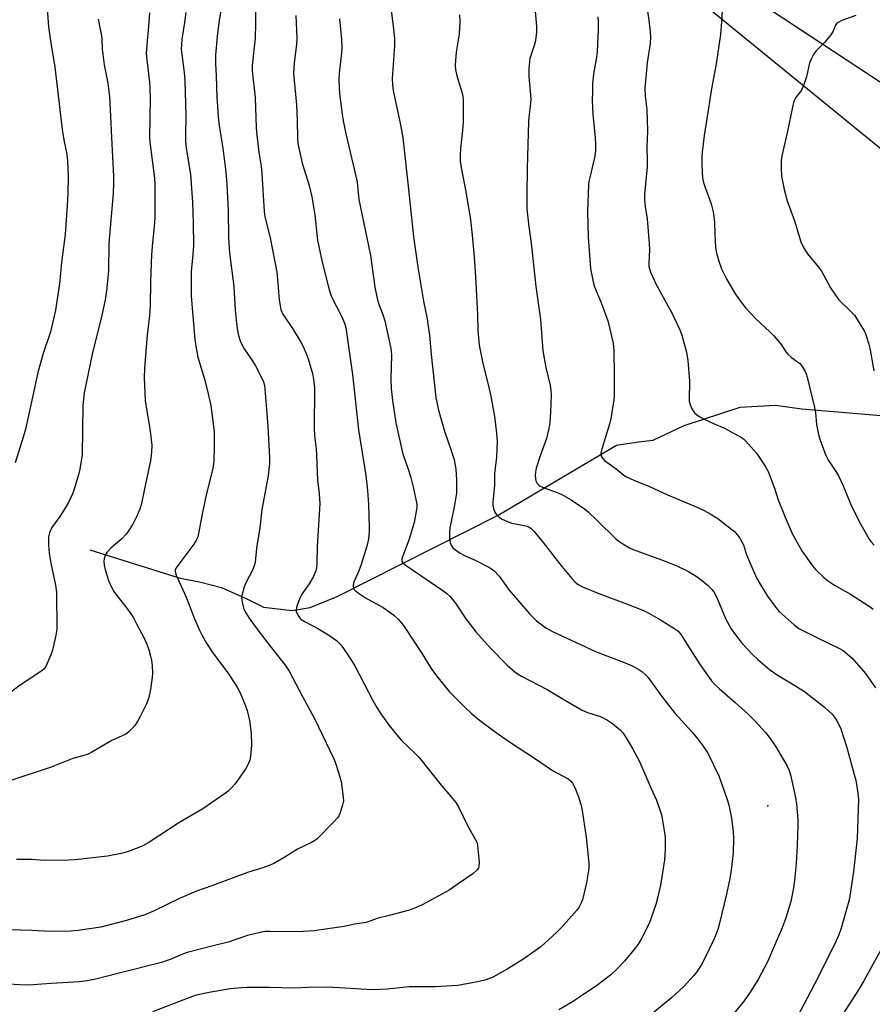
# Model space of a CAD drawing. Units: inches. Extents: x 1213772 to 1219772, y 581454 to 585455.
# Drawn here: x 1214470 to 1214767, y 582064 to 582407 of the extents above; entities that cross this region are included whole.
import ezdxf

# ---------------------------------------------------------------- set-up
doc = ezdxf.new("R2010")
doc.units = ezdxf.units.IN
doc.header["$MEASUREMENT"] = 0
for name, color, linetype in [('CNTRL-Analytical Point', 7, 'Continuous'), ('HYDRO-Single Line Stream', 4, 'Continuous'), ('NTRL-Farm Land', 3, 'Continuous'), ('Undefined', 1, 'Continuous')]:
    doc.layers.add(name, color=color, linetype=linetype)

msp = doc.modelspace()

# ---------------------------------------------------------------- linework, layer by layer
at = {"layer": 'CNTRL-Analytical Point'}
msp.add_point((1214730.64, 582133.56, 453), dxfattribs=at)
at = {"layer": 'HYDRO-Single Line Stream'}
for points in [[(1214442, 582573), (1214482.5, 582559.5), (1214527, 582534), (1214611, 582489.5), (1214659.5, 582460), (1214700.5, 582431.5), (1214775.5, 582382), (1214808, 582356), (1214843.5, 582329), (1214876.5, 582290.5), (1214890.28, 582270.71)], [(1214494.4, 582222.78), (1214525.85, 582212.96), (1214532.58, 582211.6), (1214540.35, 582209.66), (1214549.41, 582205.53), (1214554.87, 582202.77), (1214564.96, 582201.66), (1214571.21, 582202.73), (1214580.58, 582206.48), (1214636.66, 582234.9), (1214677.93, 582259.2), (1214685.57, 582260.39), (1214690.67, 582260.99), (1214701.43, 582266.14), (1214720.98, 582272.49), (1214733.26, 582273.12), (1214742.42, 582271.89), (1214771.41, 582269.47), (1214786.71, 582269.54), (1214825.31, 582267.86), (1214848.84, 582267.62), (1214890.28, 582270.71)]]:
    msp.add_lwpolyline(points, dxfattribs=at)
at = {"layer": 'NTRL-Farm Land'}
msp.add_lwpolyline([(1214343.42, 582573.49), (1214677.46, 582432.86), (1214707.34, 582413.56), (1214770.17, 582362.42), (1214817.15, 582315.97), (1214840.08, 582286.37), (1214867.91, 582241.94), (1214912.94, 582165.53), (1214948.86, 582113.99), (1214950.71, 582112.65)], dxfattribs=at)
at = {"layer": 'Undefined'}
for points, elevation in [([(1214540.71, 582414.58), (1214539.46, 582407.36), (1214538.76, 582401.64), (1214538.24, 582395.14), (1214538.22, 582392.25), (1214538.45, 582387.96), (1214538.67, 582380.56), (1214539.11, 582373.63), (1214539.49, 582370.46), (1214540.43, 582364.96), (1214540.89, 582361.76), (1214541.76, 582354.32), (1214542.12, 582350.01), (1214542.58, 582341.02), (1214542.79, 582331.45), (1214543.05, 582326.08), (1214544.55, 582314.54), (1214545.04, 582306.42), (1214545.47, 582301.74), (1214545.84, 582299.17), (1214546.19, 582297.49), (1214546.79, 582295.64), (1214547.38, 582294.34), (1214548.25, 582292.83), (1214551.24, 582288.38), (1214552.15, 582286.85), (1214554.49, 582282.39), (1214554.92, 582281.36), (1214555.27, 582280.09), (1214555.45, 582278.76), (1214555.94, 582271.79), (1214556.48, 582265.71), (1214557.01, 582254.83), (1214557, 582252.81), (1214556.58, 582248.57), (1214554.39, 582236.81), (1214553.66, 582230.43), (1214552.51, 582223.36), (1214551.99, 582218.33), (1214551.71, 582217.22), (1214551.11, 582215.64), (1214548.78, 582211.27), (1214548.18, 582209.91), (1214547.37, 582206.92), (1214547.27, 582206.09), (1214547.34, 582205.23), (1214547.7, 582203.52), (1214548.12, 582202.12), (1214548.76, 582200.86), (1214549.95, 582198.95), (1214551.7, 582196.51), (1214556.45, 582190.28), (1214562.5, 582182.6), (1214563.88, 582180.56), (1214568.56, 582171.62), (1214572.75, 582163.97), (1214579.44, 582149.92), (1214579.88, 582148.82), (1214581.16, 582144.9), (1214581.68, 582143.21), (1214581.93, 582142.07), (1214582.66, 582136.61), (1214582.74, 582135.19), (1214582.47, 582133.77), (1214581.51, 582130.97), (1214581.17, 582130.16), (1214580.73, 582129.41), (1214579.56, 582128.08), (1214573.45, 582121.95), (1214572.77, 582121.46), (1214571.6, 582120.78), (1214566.81, 582118.49), (1214562.4, 582115.67), (1214558.81, 582113.58), (1214557.47, 582113.01), (1214554.73, 582112.02), (1214549.37, 582110.33), (1214536.93, 582105.67), (1214531.62, 582103.81), (1214525.62, 582101.28), (1214516.87, 582097.04), (1214513.56, 582095.67), (1214507.18, 582093.61), (1214498.29, 582091.34), (1214490.34, 582090.1), (1214487.69, 582089.89), (1214480.61, 582089.8), (1214474.22, 582090.18), (1214462.2, 582090.45)], 462), ([(1214598.78, 582415.35), (1214600.14, 582405.21), (1214600.54, 582400.94), (1214600.52, 582398.33), (1214599.79, 582387), (1214599.85, 582384.93), (1214600.04, 582382.86), (1214602.7, 582370.82), (1214603.42, 582366.27), (1214605.33, 582349.51), (1214607.13, 582331.77), (1214608.66, 582321.22), (1214609.43, 582317.06), (1214610.68, 582309.39), (1214611.93, 582303.23), (1214612.21, 582301.54), (1214612.72, 582297.56), (1214613.35, 582290.87), (1214615.01, 582275.83), (1214615.94, 582271.48), (1214617.97, 582264.17), (1214620.29, 582257.42), (1214621.3, 582254.19), (1214621.62, 582252.78), (1214621.87, 582251.01), (1214622.16, 582247.19), (1214622.13, 582242.56), (1214621.96, 582241.14), (1214621.45, 582238.34), (1214620.13, 582232.12), (1214619.84, 582230.41), (1214619.7, 582228.97), (1214619.68, 582227.85), (1214619.74, 582226.45), (1214619.9, 582225.36), (1214620.31, 582224.39), (1214620.91, 582223.53), (1214621.77, 582222.79), (1214623.46, 582221.65), (1214625.23, 582220.65), (1214628.7, 582219.13), (1214630.3, 582218.35), (1214634.24, 582216.22), (1214635.45, 582215.38), (1214637.01, 582213.63), (1214640.48, 582208.71), (1214647.65, 582200.33), (1214650, 582197.99), (1214653.3, 582195.64), (1214654.53, 582194.87), (1214655.57, 582194.33), (1214670.31, 582187.49), (1214672.65, 582186.52), (1214679.77, 582183.87), (1214683.14, 582182.47), (1214685.37, 582181.28), (1214686.77, 582180.36), (1214687.81, 582179.42), (1214688.77, 582178.36), (1214693.71, 582171.69), (1214698.24, 582165.88), (1214704.27, 582159.23), (1214706.36, 582156.72), (1214707.76, 582154.83), (1214709.65, 582151.9), (1214713.56, 582143.99), (1214716.3, 582136.16), (1214717.01, 582133.9), (1214718, 582129.28), (1214718.56, 582124.55), (1214718.67, 582122.16), (1214718.53, 582117.25), (1214717.82, 582111.14), (1214717.36, 582108.25), (1214716.2, 582102.85), (1214713.77, 582092.75), (1214713.16, 582090.51), (1214711.95, 582087.2), (1214708.37, 582079.82), (1214707.34, 582078.04), (1214705.7, 582075.58), (1214704.79, 582074.42), (1214701.22, 582070.49), (1214697.08, 582066.67), (1214688.71, 582059.82)], 454), ([(1214479.48, 582412.94), (1214479.99, 582404.96), (1214480.7, 582400.13), (1214482.24, 582390.97), (1214484.96, 582368.3), (1214485.51, 582365.01), (1214486.29, 582361.25), (1214486.69, 582358.35), (1214486.91, 582352.85), (1214486.8, 582346.96), (1214486.57, 582342.78), (1214485.79, 582332.66), (1214484.61, 582322.93), (1214483.86, 582315.39), (1214482.5, 582306.29), (1214480.77, 582298.78), (1214478.15, 582291.2), (1214476.39, 582285.07), (1214474.41, 582275.93), (1214473.01, 582268.96), (1214472.02, 582264.77), (1214471.25, 582262.06), (1214468.41, 582253.07)], 470), ([(1214688.13, 582414.3), (1214689.16, 582407.36), (1214689.65, 582403.25), (1214689.75, 582401.49), (1214689.62, 582399.15), (1214688.62, 582392.43), (1214687.74, 582383.6), (1214687.87, 582380.81), (1214688.45, 582376.15), (1214688.67, 582368.58), (1214688.49, 582363.08), (1214688.57, 582358.31), (1214688.53, 582356.22), (1214687.66, 582346.6), (1214687.63, 582344.6), (1214687.84, 582342.35), (1214688.55, 582338.04), (1214689.27, 582329.51), (1214689.33, 582327.45), (1214689.16, 582322.42), (1214689.19, 582321.54), (1214689.34, 582320.7), (1214689.84, 582319.31), (1214691.67, 582315.23), (1214697.14, 582305.33), (1214699.94, 582299.47), (1214700.66, 582297.56), (1214702.26, 582291.63), (1214702.71, 582288.72), (1214703.27, 582281.51), (1214703.16, 582275.16), (1214703.23, 582274.58), (1214703.44, 582273.77), (1214704.07, 582272.17), (1214704.57, 582271.17), (1214705.08, 582270.5), (1214705.74, 582269.94), (1214706.95, 582269.11), (1214708.23, 582268.36), (1214711.67, 582266.81), (1214715.52, 582265.2), (1214721.44, 582261.93), (1214722.15, 582261.43), (1214723, 582260.64), (1214726.7, 582256.51), (1214729.69, 582251.88), (1214730.68, 582250.11), (1214732.87, 582244.29), (1214734.26, 582240.23), (1214736.59, 582234.12), (1214739.06, 582228.43), (1214741.36, 582224.26), (1214742.43, 582222.47), (1214746.18, 582217.25), (1214747.38, 582215.76), (1214750, 582213.25), (1214751.74, 582211.88), (1214753.83, 582210.5), (1214759.37, 582207.31), (1214765.85, 582203.16), (1214767.27, 582202.11)], 446), ([(1214714.84, 582412.6), (1214714.5, 582406.71), (1214714.09, 582402.31), (1214712.57, 582392.13), (1214710.95, 582383.44), (1214709.26, 582372.23), (1214708.4, 582367.14), (1214707.71, 582361.28), (1214707.63, 582359.57), (1214707.64, 582356.99), (1214707.72, 582354.31), (1214707.89, 582352.36), (1214708.23, 582350.7), (1214708.61, 582349.34), (1214710.81, 582343.31), (1214711.61, 582340.59), (1214712.08, 582337.05), (1214712.11, 582332.8), (1214712.38, 582328.09), (1214712.76, 582326.12), (1214713.52, 582323.35), (1214714.52, 582320.68), (1214716.29, 582316.91), (1214719.22, 582311.98), (1214721.64, 582308.59), (1214722.99, 582307.02), (1214726.38, 582303.3), (1214731.34, 582298.74), (1214732.75, 582297.29), (1214735.35, 582294.25), (1214736.9, 582291.81), (1214737.6, 582290.94), (1214738.83, 582289.83), (1214740.98, 582288.32), (1214741.64, 582287.77), (1214742.52, 582286.62), (1214743.59, 582284.86), (1214743.97, 582284.07), (1214744.33, 582282.95), (1214746.9, 582272.37), (1214747.17, 582270.66), (1214747.58, 582266.39), (1214748.22, 582262.99), (1214748.75, 582261.3), (1214750.47, 582256.55), (1214751.04, 582255.2), (1214751.72, 582253.92), (1214754.32, 582250.02), (1214755.17, 582248.58), (1214756.79, 582245.07), (1214759.72, 582238.01), (1214763.01, 582231.63), (1214765.86, 582226.51), (1214766.51, 582225.64), (1214767.61, 582224.4)], 444), ([(1214552.1, 582410.56), (1214552.16, 582406.1), (1214552, 582401.03), (1214551.03, 582391.53), (1214550.96, 582389.67), (1214552.01, 582380.39), (1214552.39, 582369.84), (1214552.55, 582367.25), (1214553.3, 582361.36), (1214554.07, 582356.43), (1214554.38, 582353.84), (1214555.11, 582340.61), (1214555.44, 582338.75), (1214557.22, 582331.44), (1214559.55, 582319.5), (1214559.97, 582315.53), (1214560.35, 582310.02), (1214560.7, 582307.78), (1214561.01, 582306.41), (1214561.31, 582305.6), (1214561.72, 582304.84), (1214565.26, 582299.54), (1214567.88, 582295.17), (1214568.72, 582293.61), (1214569.81, 582291.22), (1214570.53, 582289.3), (1214572.03, 582284.19), (1214572.37, 582282.13), (1214572.65, 582279.48), (1214572.73, 582275.86), (1214572.53, 582268.08), (1214572.6, 582265.19), (1214572.75, 582262.59), (1214573.26, 582257.97), (1214573.44, 582255.7), (1214573.75, 582247.07), (1214574.32, 582242.23), (1214574.52, 582238.81), (1214573.62, 582224.03), (1214573.55, 582217.92), (1214573.37, 582216.54), (1214573.13, 582215.45), (1214572.29, 582213.43), (1214570.86, 582210.94), (1214568.33, 582207.29), (1214567.63, 582205.97), (1214566.74, 582203.75), (1214566.37, 582202.63), (1214566.27, 582201.8), (1214566.36, 582201.28), (1214566.67, 582200.52), (1214567.22, 582199.54), (1214567.73, 582198.87), (1214568.3, 582198.37), (1214569.44, 582197.64), (1214573.88, 582195.33), (1214577.3, 582193.32), (1214580.4, 582191.13), (1214581.98, 582189.54), (1214582.83, 582188.42), (1214584.58, 582185.86), (1214586.74, 582182.32), (1214593.01, 582170.31), (1214594.43, 582167.83), (1214595.81, 582165.64), (1214598.72, 582161.56), (1214600.16, 582159.69), (1214603, 582156.34), (1214607.69, 582151.9), (1214609.12, 582150.42), (1214616.83, 582140.73), (1214620.21, 582136.84), (1214621.89, 582134.75), (1214622.81, 582133.23), (1214626.1, 582126.55), (1214628.7, 582121.94), (1214629.21, 582120.88), (1214629.44, 582120.05), (1214629.62, 582118.6), (1214630.01, 582113.91), (1214629.97, 582112.5), (1214629.78, 582112), (1214629.3, 582111.32), (1214627.84, 582109.89), (1214623.03, 582106.62), (1214619.57, 582104.15), (1214613.27, 582100.7), (1214610.18, 582099.11), (1214607.82, 582098.04), (1214605.32, 582097.14), (1214598.76, 582095.39), (1214594.88, 582094.44), (1214590.73, 582092.98), (1214586.61, 582092.41), (1214582.99, 582091.56), (1214579.82, 582091.03), (1214572.56, 582090.04), (1214568.79, 582089.77), (1214565.88, 582089.65), (1214557.29, 582089.86), (1214555.52, 582089.75), (1214553.76, 582089.43), (1214549.39, 582088.38), (1214542.67, 582086.05), (1214537.45, 582084.85), (1214528.3, 582082.51), (1214526.72, 582081.93), (1214522.38, 582080.03), (1214519.42, 582078.97), (1214504.19, 582075.21), (1214496.55, 582073.17), (1214493.47, 582072.58), (1214490.89, 582072.29), (1214481.02, 582071.69), (1214474.64, 582071.2), (1214472.63, 582071.14), (1214470.06, 582071.18), (1214465.94, 582071.44)], 460), ([(1214515.17, 582409.91), (1214514.89, 582405.12), (1214514.24, 582398.86), (1214514.1, 582395.65), (1214514.26, 582393.5), (1214515.19, 582385.68), (1214515.34, 582383.67), (1214515.44, 582379.91), (1214515.22, 582366.69), (1214515.39, 582364.77), (1214516.99, 582352.26), (1214517.06, 582350.03), (1214517.1, 582338.82), (1214516.98, 582336.55), (1214516.23, 582329.77), (1214515.9, 582325.69), (1214515.59, 582316.21), (1214515.45, 582307.81), (1214515.16, 582304.43), (1214514.37, 582297.66), (1214513.46, 582286.11), (1214513.32, 582282.73), (1214513.73, 582274.8), (1214514.24, 582271.13), (1214515.08, 582266.45), (1214515.4, 582264.13), (1214515.98, 582259.21), (1214515.97, 582256.83), (1214515.84, 582255.65), (1214515.52, 582253.9), (1214513.41, 582243.49), (1214512.38, 582238.92), (1214511.83, 582236.95), (1214510.61, 582234.01), (1214509.44, 582231.66), (1214507.95, 582229.42), (1214507.06, 582228.27), (1214505.53, 582226.66), (1214501.86, 582223.49), (1214500.37, 582221.86), (1214499.94, 582221.17), (1214499.62, 582220.42), (1214499.41, 582219.64), (1214499.33, 582218.81), (1214499.45, 582217.39), (1214499.8, 582215.97), (1214500.99, 582212.07), (1214501.94, 582209.75), (1214503.06, 582207.89), (1214507.17, 582202.55), (1214508.7, 582200.44), (1214509.59, 582199.03), (1214510.85, 582196.81), (1214513.33, 582192.03), (1214514.26, 582189.88), (1214514.98, 582187.97), (1214515.62, 582185.76), (1214515.93, 582184.37), (1214516.12, 582182.38), (1214516.23, 582179.81), (1214516.13, 582178.37), (1214515.56, 582174.06), (1214515, 582171.3), (1214514.68, 582170.24), (1214514.21, 582169.16), (1214511.96, 582164.66), (1214511.12, 582163.15), (1214510.06, 582161.58), (1214509.18, 582160.51), (1214508.02, 582159.31), (1214507.03, 582158.57), (1214502.14, 582156.34), (1214495.11, 582152.25), (1214493.86, 582151.62), (1214492.33, 582151.1), (1214488.52, 582150.03), (1214480.98, 582147.04), (1214466.52, 582142.34)], 466), ([(1214527.86, 582409.96), (1214527.45, 582406.53), (1214526.53, 582400.64), (1214526.35, 582398.87), (1214526.3, 582397.19), (1214526.44, 582395.33), (1214527.28, 582389.11), (1214527.49, 582386.17), (1214527.8, 582378.17), (1214527.82, 582373.91), (1214527.7, 582367.27), (1214527.79, 582365.08), (1214528.03, 582362.83), (1214529.46, 582353.56), (1214530.21, 582343.93), (1214530.42, 582336.49), (1214530.51, 582328.91), (1214530.36, 582325.56), (1214529.73, 582319.82), (1214529.78, 582311.19), (1214531.03, 582296.04), (1214531.3, 582293.69), (1214532, 582289.89), (1214534.42, 582282.22), (1214535.33, 582278.64), (1214536.61, 582273.04), (1214537.7, 582263.95), (1214537.75, 582258.69), (1214537.59, 582253.56), (1214537.28, 582251.12), (1214534.84, 582241.48), (1214533.18, 582233.45), (1214532.39, 582229.02), (1214532.01, 582227.36), (1214531.5, 582226.1), (1214530.67, 582224.7), (1214524.7, 582216.9), (1214524.2, 582215.93), (1214524.12, 582215.28), (1214524.22, 582214.73), (1214524.51, 582213.92), (1214527.97, 582206.34), (1214530.91, 582198.76), (1214532.69, 582194.75), (1214533.58, 582192.92), (1214535.06, 582190.25), (1214536.97, 582187.37), (1214538.31, 582185.47), (1214542.76, 582179.63), (1214544.97, 582176.23), (1214545.85, 582174.73), (1214546.76, 582172.93), (1214548.64, 582168.44), (1214549.21, 582166.81), (1214550, 582163.35), (1214550.31, 582161.6), (1214550.6, 582158.95), (1214550.74, 582154.77), (1214550.39, 582150.94), (1214550.11, 582149.5), (1214549.47, 582147.86), (1214548.79, 582146.55), (1214545.88, 582142.37), (1214544.97, 582141.18), (1214544.01, 582140.13), (1214542.58, 582138.74), (1214541.66, 582138.01), (1214533.83, 582132.59), (1214525.44, 582127.62), (1214514.96, 582120.77), (1214512.88, 582119.64), (1214511.55, 582119.04), (1214507.81, 582117.66), (1214505.89, 582117.1), (1214500.53, 582116.05), (1214489.29, 582114.78), (1214486.95, 582114.63), (1214478.69, 582114.5), (1214474.09, 582114.89), (1214468.9, 582114.92)], 464), ([(1214566.14, 582408.96), (1214566.45, 582403.81), (1214566.51, 582400.95), (1214566.39, 582398.94), (1214565.58, 582392.28), (1214565.4, 582388.74), (1214566.48, 582377.85), (1214566.67, 582372.31), (1214566.75, 582366.23), (1214566.89, 582364.39), (1214568.36, 582357.51), (1214570.81, 582349.72), (1214571.78, 582345.76), (1214572.84, 582339.44), (1214573.48, 582332.7), (1214573.78, 582330.63), (1214575.31, 582323.03), (1214577.54, 582314.34), (1214578.11, 582312.32), (1214578.64, 582310.96), (1214582.09, 582304.14), (1214583.1, 582301.77), (1214583.56, 582300.16), (1214585.89, 582283.85), (1214588.06, 582264.57), (1214590.54, 582248.66), (1214591.21, 582243.41), (1214591.52, 582238.52), (1214591.79, 582230.8), (1214591.75, 582229.04), (1214591.47, 582226.48), (1214590.88, 582224), (1214588.93, 582217.67), (1214588.13, 582215.44), (1214586.71, 582212.31), (1214586.31, 582211.24), (1214586.16, 582210.19), (1214586.27, 582209.44), (1214586.5, 582208.99), (1214586.87, 582208.59), (1214588.02, 582207.7), (1214590.49, 582206.07), (1214596.56, 582202.66), (1214600.3, 582199.99), (1214601.78, 582198.63), (1214603.32, 582196.89), (1214604.18, 582195.71), (1214610.19, 582186.51), (1214613.3, 582181.47), (1214614.81, 582179.3), (1214619.64, 582173.42), (1214625.29, 582167.7), (1214627.21, 582165.89), (1214630.14, 582163.41), (1214635.12, 582159.72), (1214639.9, 582156.35), (1214649.65, 582149.98), (1214655.58, 582145.93), (1214661.11, 582142.98), (1214661.91, 582142.28), (1214662.58, 582141.45), (1214663.38, 582139.97), (1214664.64, 582136.72), (1214665.5, 582134.03), (1214665.85, 582132.65), (1214667.27, 582122.65), (1214668.03, 582115.98), (1214668.2, 582113.46), (1214668.23, 582112.06), (1214668.15, 582110.94), (1214667.46, 582106.71), (1214666.01, 582100.84), (1214665.62, 582099.76), (1214664.88, 582098.37), (1214664.02, 582097.21), (1214661.34, 582094.06), (1214658.65, 582091.07), (1214657.01, 582089.41), (1214651.53, 582084.43), (1214645.21, 582080.03), (1214639.81, 582076.73), (1214635.02, 582074.02), (1214633.7, 582073.4), (1214632.03, 582072.86), (1214629.45, 582072.28), (1214622.65, 582071.03), (1214620.61, 582070.85), (1214614.77, 582070.52), (1214605.7, 582070.5), (1214598.13, 582069.73), (1214592.85, 582069.54), (1214590.79, 582069.57), (1214581.43, 582070.17), (1214576.75, 582070.39), (1214570.32, 582070.31), (1214565.57, 582070.11), (1214556.97, 582070.33), (1214549.2, 582070.3), (1214547.43, 582070.22), (1214543.34, 582069.84), (1214536.03, 582068.61), (1214533.71, 582068.13), (1214531.17, 582067.47), (1214528.36, 582066.51), (1214516.22, 582061.86)], 458), ([(1214581.37, 582407.81), (1214582.1, 582400.58), (1214582.18, 582397.68), (1214582.15, 582395.95), (1214581.31, 582388.8), (1214581.18, 582386.48), (1214581.37, 582381.61), (1214582.33, 582374.58), (1214582.71, 582372.27), (1214583.77, 582367.22), (1214587.52, 582350.96), (1214587.72, 582349.6), (1214588.16, 582344.78), (1214592.18, 582325.36), (1214593.76, 582314.27), (1214594.38, 582310.9), (1214594.9, 582308.96), (1214596.63, 582304.47), (1214597.2, 582302.6), (1214599.29, 582292.97), (1214599.45, 582291.84), (1214599.5, 582290.68), (1214599.33, 582282.29), (1214599.45, 582278.95), (1214599.86, 582274.85), (1214601.06, 582267), (1214603.18, 582257.13), (1214603.57, 582255.82), (1214605.33, 582250.91), (1214606.29, 582247.95), (1214607.1, 582244.69), (1214608.31, 582238.73), (1214608.36, 582237.68), (1214608.28, 582236.83), (1214607.42, 582232.32), (1214605.57, 582226.12), (1214603.33, 582220.3), (1214603.13, 582219.5), (1214603.16, 582218.84), (1214603.43, 582218.26), (1214604.24, 582217.52), (1214617.01, 582208.87), (1214618.8, 582207.52), (1214619.84, 582206.61), (1214620.8, 582205.51), (1214622.06, 582203.87), (1214625.37, 582198.72), (1214628.85, 582194.15), (1214634.03, 582188.47), (1214639.84, 582182.6), (1214642.5, 582180.25), (1214643.63, 582179.45), (1214644.84, 582178.73), (1214653.72, 582174.09), (1214660.15, 582170.23), (1214665.92, 582166.93), (1214667.76, 582166.16), (1214672.28, 582164.69), (1214674.79, 582163.38), (1214676.45, 582162.31), (1214679.14, 582160.01), (1214680.1, 582159.01), (1214681.05, 582157.62), (1214683.43, 582153.55), (1214685.94, 582149.02), (1214689.83, 582139.87), (1214691.82, 582135.55), (1214693.1, 582131.88), (1214693.51, 582130.45), (1214694.5, 582125.03), (1214694.8, 582122.71), (1214694.9, 582118.25), (1214694.56, 582114.82), (1214693.18, 582106), (1214692.23, 582101.43), (1214691.55, 582099.19), (1214689.28, 582092.55), (1214686.45, 582087.15), (1214685.44, 582085.39), (1214684.39, 582083.98), (1214680.71, 582079.42), (1214678.04, 582076.74), (1214675.9, 582074.76), (1214671.41, 582071.28), (1214665.01, 582066.87), (1214662.54, 582065.26), (1214657.8, 582062.48)], 456), ([(1214623.17, 582409.17), (1214623.27, 582406.8), (1214623.09, 582402.4), (1214622.05, 582396.13), (1214621.76, 582393.22), (1214621.66, 582391.47), (1214621.79, 582390.09), (1214622.22, 582387.92), (1214624.12, 582381.85), (1214624.36, 582380.71), (1214624.47, 582379.55), (1214624.5, 582371.61), (1214624.29, 582368.83), (1214623.54, 582362.58), (1214623.45, 582360.23), (1214623.48, 582358.17), (1214623.86, 582355.23), (1214625.36, 582347.61), (1214627.02, 582337.75), (1214627.67, 582332.35), (1214628.3, 582324.91), (1214628.75, 582317.89), (1214629.42, 582304.61), (1214629.61, 582299.21), (1214630.04, 582294.03), (1214631.33, 582287.71), (1214633.11, 582280.85), (1214634.15, 582276.29), (1214635.37, 582269.25), (1214636.13, 582263.44), (1214636.27, 582260.51), (1214636.04, 582255.05), (1214635.45, 582249.38), (1214635.34, 582245.2), (1214634.77, 582239.41), (1214634.8, 582238.27), (1214635.03, 582237.19), (1214635.5, 582235.9), (1214635.93, 582235.21), (1214637.08, 582234.05), (1214638.01, 582233.43), (1214639.87, 582232.62), (1214641.47, 582232.08), (1214645.68, 582231.29), (1214646.8, 582231.02), (1214647.46, 582230.72), (1214648.06, 582230.3), (1214649.07, 582229.24), (1214652.29, 582225.35), (1214658.9, 582216.94), (1214662.33, 582212.79), (1214663.54, 582211.46), (1214664.59, 582210.64), (1214666.08, 582209.85), (1214671.73, 582207.55), (1214681.36, 582203.98), (1214687.3, 582201.64), (1214689.12, 582200.7), (1214693.24, 582198.35), (1214697.88, 582195.47), (1214699.21, 582194.5), (1214699.93, 582193.77), (1214700.41, 582193.11), (1214702.45, 582189.77), (1214707, 582182.74), (1214711.03, 582177.17), (1214712.17, 582175.88), (1214713.6, 582174.46), (1214719.27, 582169.58), (1214723.74, 582165.57), (1214726.28, 582162.99), (1214729.77, 582159.15), (1214731.19, 582157.4), (1214733.66, 582153.76), (1214737.35, 582147.46), (1214738.01, 582145.92), (1214738.53, 582144.33), (1214740.19, 582136.49), (1214740.56, 582134.16), (1214741.09, 582128.87), (1214741.09, 582126.72), (1214740.83, 582119.75), (1214740.47, 582113.5), (1214739.92, 582107.66), (1214739.53, 582105.06), (1214738.59, 582100.2), (1214736.92, 582094.61), (1214735.57, 582091.07), (1214732.62, 582084.11), (1214730.56, 582079.52), (1214727.28, 582073.06), (1214724.27, 582068.27), (1214722.41, 582065.62), (1214715.8, 582057.5)], 452), ([(1214649.53, 582410.47), (1214650.06, 582405.09), (1214650.04, 582403.07), (1214649.65, 582400.18), (1214649.2, 582398.48), (1214647.72, 582393.93), (1214647.54, 582392.8), (1214647.4, 582390.52), (1214647.33, 582387.66), (1214647.98, 582381.25), (1214648.04, 582379.8), (1214647.81, 582377.19), (1214647.34, 582373.52), (1214647.26, 582372.06), (1214646.82, 582355.79), (1214646.67, 582346.58), (1214646.7, 582341.53), (1214647.29, 582336.34), (1214648.34, 582328.6), (1214649.78, 582314.52), (1214651.39, 582302.99), (1214652.2, 582292.08), (1214653.23, 582286.28), (1214654.82, 582280.05), (1214655.05, 582278.38), (1214655.09, 582276.76), (1214654.94, 582270.68), (1214654.62, 582267.12), (1214654.36, 582265.07), (1214653.49, 582261.51), (1214651.13, 582255.17), (1214649.96, 582251.25), (1214649.7, 582249.81), (1214649.6, 582248.64), (1214649.64, 582247.6), (1214649.78, 582246.84), (1214650.27, 582245.91), (1214650.83, 582245.31), (1214651.25, 582245), (1214652.67, 582244.37), (1214657.25, 582242.73), (1214658.81, 582242.01), (1214662.09, 582240.21), (1214666.69, 582237.1), (1214668.06, 582235.99), (1214671.08, 582233.13), (1214677.75, 582226.46), (1214678.66, 582225.74), (1214680.14, 582224.82), (1214682.39, 582223.51), (1214683.7, 582222.87), (1214694.81, 582218.82), (1214698.92, 582217.22), (1214702.94, 582215.23), (1214705.99, 582213.39), (1214707.44, 582212.37), (1214709.9, 582210.26), (1214711.1, 582209.01), (1214711.79, 582208.12), (1214712.77, 582206.4), (1214716.02, 582198.57), (1214717.86, 582195.28), (1214718.99, 582193.61), (1214721.63, 582190.19), (1214725.38, 582186.15), (1214727.09, 582184.54), (1214731.16, 582181.07), (1214734.23, 582178.97), (1214738.47, 582176.47), (1214743.38, 582173.37), (1214750.34, 582168), (1214751.79, 582166.7), (1214752.96, 582165.49), (1214754.06, 582164.16), (1214754.67, 582163.22), (1214755.45, 582161.73), (1214756, 582160.36), (1214758.15, 582153.92), (1214760.72, 582144.54), (1214761.21, 582142.53), (1214761.99, 582138.13), (1214762.19, 582135.64), (1214761.78, 582122.16), (1214760.43, 582110.76), (1214759.09, 582101.36), (1214758.63, 582099.51), (1214756.18, 582091.01), (1214755.31, 582088.65), (1214754.4, 582086.56), (1214748.16, 582073.85), (1214739.5, 582057.47)], 450), ([(1214671.34, 582408.42), (1214671.5, 582406.97), (1214671.52, 582404.02), (1214671.21, 582396.31), (1214670.97, 582394.44), (1214669.9, 582388.47), (1214669.58, 582385.19), (1214669.49, 582382.29), (1214669.46, 582379.39), (1214669.61, 582374.42), (1214670.45, 582366.39), (1214670.6, 582363.9), (1214670.58, 582361.86), (1214670.31, 582359.88), (1214668.55, 582352.5), (1214668.25, 582351.05), (1214668.12, 582349.91), (1214667.75, 582340.65), (1214668.06, 582331.75), (1214668.81, 582320.81), (1214669.75, 582316.12), (1214670.28, 582314.43), (1214672.72, 582308.6), (1214674.84, 582302.5), (1214675.6, 582299.66), (1214676.74, 582294.79), (1214676.97, 582292.08), (1214677.06, 582283.6), (1214677.03, 582276.15), (1214676.93, 582274.97), (1214676.55, 582272.3), (1214675.99, 582269.11), (1214675.45, 582266.56), (1214674.24, 582262.8), (1214672.59, 582257.09), (1214672.47, 582256.23), (1214672.6, 582255.4), (1214672.99, 582254.7), (1214673.76, 582253.9), (1214677.75, 582251.01), (1214680.48, 582248.84), (1214681.43, 582248.21), (1214683.91, 582247.03), (1214689.39, 582244.87), (1214695.71, 582241.95), (1214706.23, 582237.52), (1214708.41, 582236.52), (1214710.47, 582235.35), (1214713.24, 582233.64), (1214718.1, 582229.89), (1214718.97, 582229.12), (1214719.55, 582228.46), (1214720.8, 582226.84), (1214721.6, 582225.62), (1214722.09, 582224.46), (1214723.23, 582221.09), (1214724.53, 582217.82), (1214726.83, 582212.84), (1214727.92, 582210.8), (1214730.48, 582206.59), (1214733.44, 582202.66), (1214734.55, 582201.33), (1214739.76, 582196.63), (1214741.36, 582195.38), (1214747.92, 582192.1), (1214755.29, 582188.56), (1214756.79, 582187.7), (1214758.35, 582186.46), (1214759.82, 582185.11), (1214764.64, 582179.68), (1214768.12, 582174.73)], 448), ([(1214761.3, 582408.99), (1214756.41, 582407.14), (1214755.12, 582406.54), (1214754.5, 582406.01), (1214754.06, 582405.29), (1214753.37, 582403.47), (1214752.56, 582402.25), (1214750.49, 582399.69), (1214747.36, 582396.49), (1214746.52, 582395.31), (1214745.72, 582393.77), (1214745.16, 582392.45), (1214744.1, 582387.52), (1214742.96, 582384.2), (1214742.29, 582382.94), (1214740.27, 582380.23), (1214739.66, 582378.97), (1214739.31, 582377.53), (1214737.37, 582368.01), (1214735.53, 582360.08), (1214735.26, 582358.37), (1214735.26, 582355.78), (1214735.4, 582352.91), (1214736.28, 582348.35), (1214737.36, 582344.39), (1214739.91, 582337.38), (1214742.15, 582330.05), (1214742.94, 582328.39), (1214744.42, 582325.95), (1214748.3, 582321.23), (1214749.15, 582320.07), (1214752.4, 582314.08), (1214754.13, 582311.48), (1214755.37, 582309.93), (1214759.76, 582305.59), (1214760.77, 582304.49), (1214761.76, 582303.06), (1214764.18, 582299.11), (1214764.56, 582298.33), (1214765.03, 582296.95), (1214765.77, 582294.43), (1214766.11, 582293), (1214767.57, 582285.16)], 442), ([(1214497.37, 582407.61), (1214498.43, 582402.45), (1214498.59, 582400.97), (1214498.75, 582397.12), (1214498.93, 582395.41), (1214499.48, 582391.73), (1214500.68, 582385.36), (1214501.27, 582380.7), (1214501.68, 582373.88), (1214501.97, 582366.46), (1214502.38, 582359.74), (1214502.66, 582352.93), (1214502.71, 582350.58), (1214502.58, 582346.88), (1214501.24, 582332.28), (1214501.11, 582329.61), (1214500.92, 582319.83), (1214500.28, 582313.04), (1214499.78, 582309.84), (1214498.64, 582304.51), (1214495.25, 582290.98), (1214492.41, 582277.46), (1214492, 582273.08), (1214491.75, 582255.96), (1214491.58, 582254.46), (1214490.97, 582250.91), (1214490.5, 582248.9), (1214488.96, 582243.93), (1214488.5, 582242.56), (1214487.83, 582241.01), (1214486.97, 582239.26), (1214485.97, 582237.57), (1214483.93, 582234.42), (1214481.19, 582230.5), (1214480.36, 582228.65), (1214480, 582227.27), (1214480.01, 582224.36), (1214480.22, 582221.65), (1214480.87, 582218.1), (1214482.53, 582210.43), (1214482.83, 582208.08), (1214482.94, 582195.12), (1214482.62, 582193.06), (1214481.44, 582187.8), (1214480.81, 582186.17), (1214479.05, 582182.17), (1214478.48, 582181.3), (1214477.71, 582180.6), (1214470.2, 582175.58), (1214463.5, 582170.68)], 468), ([(1214771.51, 582086.04), (1214764.02, 582072.64), (1214762.17, 582069.51), (1214756.72, 582060.98)], 448)]:
    msp.add_lwpolyline(points, dxfattribs=dict(at, elevation=elevation))

doc.saveas('drawing.dxf')
